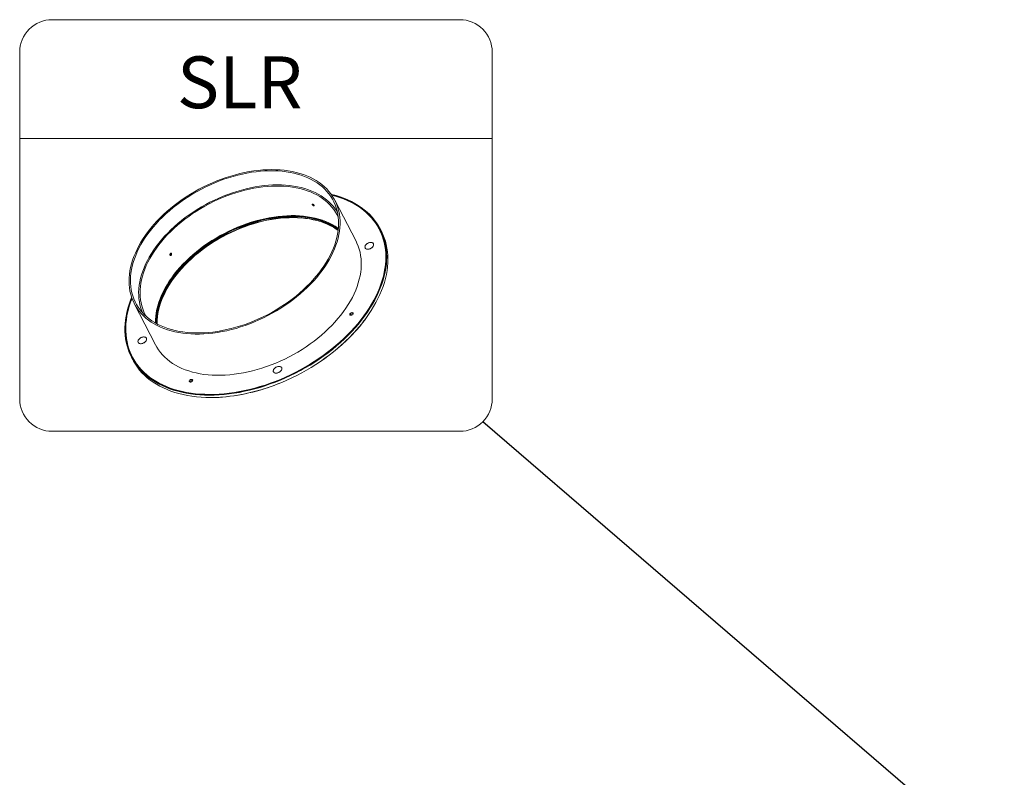
# Model space of a CAD drawing. Units: millimetres. Extents: x -23272465 to 44913, y -22484631 to 188.
# Drawn here: x -23271321 to -23271034, y -22483641 to -22483420 of the extents above; entities that cross this region are included whole.
import ezdxf

# ---------------------------------------------------------------- set-up
doc = ezdxf.new("R2010")
doc.units = ezdxf.units.MM
doc.layers.add('KEYLITE INDICATIVE VIEW FLASHING 1', color=252, linetype='Continuous')
doc.layers.add('KEYLITE TEXT', color=7, linetype='Continuous', lineweight=18, true_color=0x3b3b3b)
doc.styles.get("Standard").update_dxf_attribs({"font": 'arial.ttf'})
doc.dimstyles.get("Standard").update_dxf_attribs({"dimtxt": 0.18, "dimasz": 0.18, "dimexe": 0.18, "dimexo": 0.0625, "dimgap": 0.09, "dimtad": 0, "dimtih": 1, "dimtoh": 1, "dimdec": 4, "dimzin": 0, "dimdsep": 46, "dimtxsty": 'Standard', "dimcen": 0.09, "dimadec": 0, "dimazin": 0, "dimtfac": 1, "dimtdec": 4, "dimtofl": 0, "dimtmove": 0, "dimatfit": 3, "dimfxl": 1, "dimtolj": 1, "dimtzin": 0, "dimarcsym": 0})

msp = doc.modelspace()

# ---------------------------------------------------------------- linework, layer by layer
at = {"layer": 'KEYLITE INDICATIVE VIEW FLASHING 1', "linetype": 'Continuous', "lineweight": 15}
for p, q in [((-23271223.338, -22483484.48), (-23271229.54, -22483472.469)), ((-23271216.398, -22483481.286), (-23271216.557, -22483480.978)), ((-23271215.951, -22483481.562), (-23271216.304, -22483480.879)), ((-23271287.948, -22483502.63), (-23271281.746, -22483514.641)), ((-23271288.755, -22483518.291), (-23271288.402, -22483518.975)), ((-23271288.527, -22483518.142), (-23271288.368, -22483518.45))]:
    msp.add_line(p, q, dxfattribs=at)
at = {"layer": 'KEYLITE INDICATIVE VIEW FLASHING 1', "linetype": 'Continuous', "lineweight": 15, "flags": 128}
for points in [[(-23271252.942, -22483507.953), (-23271251.621, -22483507.381), (-23271250.314, -22483506.771), (-23271249.023, -22483506.124), (-23271247.752, -22483505.44), (-23271246.501, -22483504.723), (-23271245.274, -22483503.972), (-23271244.073, -22483503.189), (-23271242.9, -22483502.377), (-23271241.758, -22483501.535), (-23271240.648, -22483500.667), (-23271239.574, -22483499.773), (-23271238.537, -22483498.856), (-23271237.538, -22483497.917), (-23271236.581, -22483496.958), (-23271235.666, -22483495.98), (-23271234.796, -22483494.987), (-23271233.972, -22483493.979), (-23271233.196, -22483492.959), (-23271232.469, -22483491.928), (-23271231.793, -22483490.889), (-23271231.169, -22483489.843), (-23271230.598, -22483488.793), (-23271230.081, -22483487.74), (-23271229.62, -22483486.688), (-23271229.215, -22483485.636), (-23271228.867, -22483484.589), (-23271228.577, -22483483.547), (-23271228.345, -22483482.513), (-23271228.172, -22483481.489), (-23271228.057, -22483480.476), (-23271228.002, -22483479.477), (-23271228.006, -22483478.494), (-23271228.07, -22483477.528), (-23271228.193, -22483476.581), (-23271228.374, -22483475.656), (-23271228.615, -22483474.754), (-23271228.913, -22483473.876), (-23271229.269, -22483473.025), (-23271229.682, -22483472.201), (-23271230.151, -22483471.408), (-23271230.675, -22483470.645), (-23271231.254, -22483469.915), (-23271231.885, -22483469.219), (-23271232.569, -22483468.559), (-23271233.303, -22483467.935), (-23271234.086, -22483467.349), (-23271234.916, -22483466.802), (-23271235.793, -22483466.295), (-23271236.714, -22483465.829), (-23271237.677, -22483465.406), (-23271238.681, -22483465.024), (-23271239.724, -22483464.687), (-23271240.803, -22483464.393), (-23271241.917, -22483464.144), (-23271243.064, -22483463.94), (-23271244.241, -22483463.782), (-23271245.446, -22483463.67), (-23271246.676, -22483463.604), (-23271247.93, -22483463.584), (-23271249.205, -22483463.61), (-23271250.498, -22483463.683), (-23271251.807, -22483463.801), (-23271253.129, -22483463.966), (-23271254.463, -22483464.176), (-23271255.804, -22483464.431), (-23271257.151, -22483464.731), (-23271258.502, -22483465.074), (-23271259.852, -22483465.461), (-23271261.201, -22483465.891), (-23271262.545, -22483466.363), (-23271263.881, -22483466.875), (-23271265.208, -22483467.428), (-23271266.522, -22483468.019), (-23271267.821, -22483468.648), (-23271269.103, -22483469.313), (-23271270.364, -22483470.014), (-23271271.604, -22483470.748), (-23271272.818, -22483471.515), (-23271274.005, -22483472.313), (-23271275.163, -22483473.14), (-23271276.289, -22483473.995), (-23271277.381, -22483474.877), (-23271278.437, -22483475.782), (-23271279.455, -22483476.711), (-23271280.434, -22483477.66), (-23271281.37, -22483478.629), (-23271282.263, -22483479.614), (-23271283.11, -22483480.615), (-23271283.91, -22483481.63), (-23271284.662, -22483482.655), (-23271285.363, -22483483.691), (-23271286.014, -22483484.733), (-23271286.611, -22483485.781), (-23271287.155, -22483486.833), (-23271287.644, -22483487.886), (-23271288.077, -22483488.938), (-23271288.454, -22483489.988), (-23271288.773, -22483491.033), (-23271289.034, -22483492.071), (-23271289.237, -22483493.1), (-23271289.381, -22483494.119), (-23271289.466, -22483495.125), (-23271289.491, -22483496.116), (-23271289.457, -22483497.091), (-23271289.364, -22483498.048), (-23271289.212, -22483498.984), (-23271289.001, -22483499.898), (-23271288.731, -22483500.788), (-23271288.404, -22483501.653), (-23271288.019, -22483502.491), (-23271287.578, -22483503.299), (-23271287.081, -22483504.077), (-23271286.53, -22483504.824), (-23271285.925, -22483505.537), (-23271285.267, -22483506.215), (-23271284.558, -22483506.857), (-23271283.8, -22483507.462), (-23271282.993, -22483508.029), (-23271282.139, -22483508.556), (-23271281.24, -22483509.043), (-23271280.298, -22483509.488), (-23271279.314, -22483509.89), (-23271278.29, -22483510.25), (-23271277.229, -22483510.566), (-23271276.132, -22483510.837), (-23271275.001, -22483511.063), (-23271273.839, -22483511.244), (-23271272.648, -22483511.379), (-23271271.43, -22483511.469), (-23271270.187, -22483511.512), (-23271268.923, -22483511.508), (-23271267.639, -22483511.459), (-23271266.337, -22483511.363), (-23271265.021, -22483511.222), (-23271263.693, -22483511.035), (-23271262.355, -22483510.802), (-23271261.011, -22483510.525), (-23271259.662, -22483510.203), (-23271258.311, -22483509.837), (-23271256.961, -22483509.429), (-23271255.614, -22483508.978), (-23271254.274, -22483508.486), (-23271252.942, -22483507.953)], [(-23271253.021, -22483507.674), (-23271251.709, -22483507.106), (-23271250.411, -22483506.499), (-23271249.13, -22483505.856), (-23271247.867, -22483505.176), (-23271246.625, -22483504.462), (-23271245.408, -22483503.715), (-23271244.216, -22483502.936), (-23271243.053, -22483502.128), (-23271241.92, -22483501.29), (-23271240.82, -22483500.426), (-23271239.756, -22483499.537), (-23271238.729, -22483498.624), (-23271237.74, -22483497.689), (-23271236.793, -22483496.735), (-23271235.889, -22483495.762), (-23271235.03, -22483494.774), (-23271234.217, -22483493.771), (-23271233.452, -22483492.756), (-23271232.737, -22483491.731), (-23271232.072, -22483490.698), (-23271231.46, -22483489.659), (-23271230.901, -22483488.615), (-23271230.396, -22483487.57), (-23271229.948, -22483486.524), (-23271229.555, -22483485.48), (-23271229.22, -22483484.441), (-23271228.942, -22483483.407), (-23271228.723, -22483482.382), (-23271228.562, -22483481.367), (-23271228.461, -22483480.364), (-23271228.419, -22483479.375), (-23271228.436, -22483478.402), (-23271228.513, -22483477.446), (-23271228.648, -22483476.511), (-23271228.843, -22483475.597), (-23271229.096, -22483474.707), (-23271229.408, -22483473.842), (-23271229.776, -22483473.003), (-23271230.202, -22483472.193), (-23271230.683, -22483471.414), (-23271231.219, -22483470.665), (-23271231.809, -22483469.95), (-23271232.452, -22483469.269), (-23271233.146, -22483468.624), (-23271233.89, -22483468.016), (-23271234.683, -22483467.447), (-23271235.524, -22483466.916), (-23271236.409, -22483466.426), (-23271237.338, -22483465.978), (-23271238.31, -22483465.571), (-23271239.321, -22483465.208), (-23271240.37, -22483464.888), (-23271241.455, -22483464.613), (-23271242.574, -22483464.383), (-23271243.725, -22483464.198), (-23271244.905, -22483464.059), (-23271246.112, -22483463.965), (-23271247.344, -22483463.918), (-23271248.598, -22483463.917), (-23271249.872, -22483463.963), (-23271251.164, -22483464.054), (-23271252.47, -22483464.192), (-23271253.789, -22483464.375), (-23271255.117, -22483464.604), (-23271256.452, -22483464.877), (-23271257.792, -22483465.195), (-23271259.134, -22483465.557), (-23271260.475, -22483465.962), (-23271261.812, -22483466.409), (-23271263.144, -22483466.897), (-23271264.467, -22483467.426), (-23271265.778, -22483467.994), (-23271267.076, -22483468.601), (-23271268.358, -22483469.244), (-23271269.621, -22483469.924), (-23271270.862, -22483470.638), (-23271272.08, -22483471.385), (-23271273.272, -22483472.163), (-23271274.435, -22483472.972), (-23271275.568, -22483473.81), (-23271276.667, -22483474.674), (-23271277.732, -22483475.563), (-23271278.759, -22483476.476), (-23271279.747, -22483477.411), (-23271280.695, -22483478.365), (-23271281.599, -22483479.338), (-23271282.458, -22483480.326), (-23271283.271, -22483481.329), (-23271284.036, -22483482.344), (-23271284.751, -22483483.369), (-23271285.416, -22483484.402), (-23271286.028, -22483485.441), (-23271286.587, -22483486.485), (-23271287.091, -22483487.53), (-23271287.54, -22483488.576), (-23271287.933, -22483489.619), (-23271288.268, -22483490.659), (-23271288.546, -22483491.692), (-23271288.765, -22483492.718), (-23271288.925, -22483493.733), (-23271289.027, -22483494.736), (-23271289.069, -22483495.725), (-23271289.052, -22483496.698), (-23271288.975, -22483497.653), (-23271288.839, -22483498.589), (-23271288.645, -22483499.502), (-23271288.392, -22483500.393), (-23271288.08, -22483501.258), (-23271287.712, -22483502.096), (-23271287.286, -22483502.906), (-23271286.805, -22483503.686), (-23271286.269, -22483504.435), (-23271285.679, -22483505.15), (-23271285.036, -22483505.83), (-23271284.342, -22483506.475), (-23271283.597, -22483507.083), (-23271282.804, -22483507.653), (-23271281.964, -22483508.183), (-23271281.079, -22483508.673), (-23271280.149, -22483509.122), (-23271279.178, -22483509.528), (-23271278.167, -22483509.892), (-23271277.118, -22483510.211), (-23271276.033, -22483510.487), (-23271274.914, -22483510.717), (-23271273.763, -22483510.902), (-23271272.583, -22483511.041), (-23271271.376, -22483511.134), (-23271270.144, -22483511.182), (-23271268.89, -22483511.183), (-23271267.616, -22483511.137), (-23271266.324, -22483511.046), (-23271265.018, -22483510.908), (-23271263.699, -22483510.725), (-23271262.371, -22483510.496), (-23271261.036, -22483510.223), (-23271259.696, -22483509.905), (-23271258.354, -22483509.543), (-23271257.013, -22483509.138), (-23271255.676, -22483508.691), (-23271254.344, -22483508.203), (-23271253.021, -22483507.674)], [(-23271285.498, -22483505.351), (-23271285.741, -22483504.771), (-23271286.044, -22483503.911), (-23271286.289, -22483503.025), (-23271286.475, -22483502.116), (-23271286.603, -22483501.186), (-23271286.672, -22483500.237), (-23271286.682, -22483499.27), (-23271286.632, -22483498.287), (-23271286.523, -22483497.29), (-23271286.355, -22483496.282), (-23271286.129, -22483495.264), (-23271285.845, -22483494.238), (-23271285.503, -22483493.206), (-23271285.104, -22483492.17), (-23271284.649, -22483491.133), (-23271284.139, -22483490.097), (-23271283.574, -22483489.062), (-23271282.957, -22483488.033), (-23271282.288, -22483487.009), (-23271281.568, -22483485.995), (-23271280.799, -22483484.991), (-23271279.983, -22483483.999), (-23271279.12, -22483483.022), (-23271278.214, -22483482.062), (-23271277.265, -22483481.12), (-23271276.275, -22483480.198), (-23271275.247, -22483479.298), (-23271274.182, -22483478.422), (-23271273.083, -22483477.572), (-23271271.951, -22483476.749), (-23271270.79, -22483475.955), (-23271269.601, -22483475.191), (-23271268.386, -22483474.46), (-23271267.148, -22483473.761), (-23271265.89, -22483473.098), (-23271264.614, -22483472.471), (-23271263.322, -22483471.881), (-23271262.018, -22483471.329), (-23271260.703, -22483470.818), (-23271259.38, -22483470.346), (-23271258.052, -22483469.917), (-23271256.722, -22483469.53), (-23271255.391, -22483469.186), (-23271254.064, -22483468.886), (-23271252.742, -22483468.631), (-23271251.428, -22483468.42), (-23271250.124, -22483468.255), (-23271248.834, -22483468.135), (-23271247.559, -22483468.062), (-23271246.303, -22483468.035), (-23271245.068, -22483468.053), (-23271243.855, -22483468.118), (-23271242.669, -22483468.229), (-23271241.51, -22483468.386), (-23271240.382, -22483468.588), (-23271239.286, -22483468.836), (-23271238.225, -22483469.127), (-23271237.2, -22483469.463), (-23271236.215, -22483469.842), (-23271235.27, -22483470.264), (-23271234.367, -22483470.728), (-23271233.51, -22483471.232), (-23271232.698, -22483471.776), (-23271231.934, -22483472.359), (-23271231.219, -22483472.98), (-23271230.555, -22483473.636), (-23271229.943, -22483474.328), (-23271229.384, -22483475.054), (-23271228.879, -22483475.812), (-23271228.74, -22483476.042)], [(-23271284.476, -22483506.357), (-23271284.764, -22483505.833), (-23271285.152, -22483505.02), (-23271285.483, -22483504.179), (-23271285.756, -22483503.313), (-23271285.971, -22483502.422), (-23271286.128, -22483501.509), (-23271286.225, -22483500.575), (-23271286.263, -22483499.623), (-23271286.242, -22483498.655), (-23271286.162, -22483497.671), (-23271286.023, -22483496.675), (-23271285.825, -22483495.668), (-23271285.569, -22483494.653), (-23271285.255, -22483493.631), (-23271284.883, -22483492.604), (-23271284.455, -22483491.574), (-23271283.972, -22483490.545), (-23271283.434, -22483489.516), (-23271282.843, -22483488.492), (-23271282.199, -22483487.473), (-23271281.504, -22483486.462), (-23271280.759, -22483485.461), (-23271279.966, -22483484.471), (-23271279.127, -22483483.495), (-23271278.243, -22483482.536), (-23271277.315, -22483481.593), (-23271276.347, -22483480.671), (-23271275.339, -22483479.769), (-23271274.294, -22483478.892), (-23271273.213, -22483478.039), (-23271272.1, -22483477.212), (-23271270.956, -22483476.414), (-23271269.783, -22483475.647), (-23271268.584, -22483474.91), (-23271267.362, -22483474.207), (-23271266.118, -22483473.538), (-23271264.856, -22483472.905), (-23271263.577, -22483472.309), (-23271262.285, -22483471.751), (-23271260.982, -22483471.232), (-23271259.67, -22483470.754), (-23271258.352, -22483470.318), (-23271257.032, -22483469.923), (-23271255.711, -22483469.572), (-23271254.392, -22483469.264), (-23271253.077, -22483469), (-23271251.771, -22483468.782), (-23271250.474, -22483468.609), (-23271249.19, -22483468.481), (-23271247.921, -22483468.4), (-23271246.67, -22483468.364), (-23271245.44, -22483468.375), (-23271244.232, -22483468.432), (-23271243.05, -22483468.535), (-23271241.895, -22483468.683), (-23271240.77, -22483468.877), (-23271239.677, -22483469.117), (-23271238.619, -22483469.401), (-23271237.597, -22483469.729), (-23271236.613, -22483470.1), (-23271235.67, -22483470.514), (-23271234.77, -22483470.97), (-23271233.914, -22483471.467), (-23271233.104, -22483472.004), (-23271232.341, -22483472.58), (-23271231.628, -22483473.193), (-23271230.965, -22483473.843), (-23271230.354, -22483474.528), (-23271229.796, -22483475.247), (-23271229.292, -22483475.998), (-23271228.844, -22483476.78), (-23271228.511, -22483477.458)], [(-23271245.393, -22483524.701), (-23271243.928, -22483524.069), (-23271242.477, -22483523.399), (-23271241.042, -22483522.692), (-23271239.625, -22483521.949), (-23271238.228, -22483521.171), (-23271236.853, -22483520.359), (-23271235.503, -22483519.514), (-23271234.18, -22483518.639), (-23271232.885, -22483517.733), (-23271231.621, -22483516.799), (-23271230.389, -22483515.839), (-23271229.192, -22483514.853), (-23271228.032, -22483513.843), (-23271226.909, -22483512.81), (-23271225.827, -22483511.757), (-23271224.787, -22483510.685), (-23271223.789, -22483509.596), (-23271222.837, -22483508.491), (-23271221.931, -22483507.372), (-23271221.073, -22483506.241), (-23271220.264, -22483505.099), (-23271219.506, -22483503.949), (-23271218.799, -22483502.792), (-23271218.144, -22483501.629), (-23271217.544, -22483500.464), (-23271216.998, -22483499.297), (-23271216.508, -22483498.131), (-23271216.073, -22483496.967), (-23271215.696, -22483495.806), (-23271215.376, -22483494.652), (-23271215.115, -22483493.506), (-23271214.912, -22483492.368), (-23271214.767, -22483491.242), (-23271214.682, -22483490.129), (-23271214.655, -22483489.031), (-23271214.688, -22483487.949), (-23271214.78, -22483486.886), (-23271214.931, -22483485.842), (-23271215.14, -22483484.82), (-23271215.408, -22483483.82), (-23271215.734, -22483482.845), (-23271216.118, -22483481.896), (-23271216.558, -22483480.975), (-23271217.054, -22483480.083), (-23271217.606, -22483479.221), (-23271218.213, -22483478.391), (-23271218.873, -22483477.594), (-23271219.585, -22483476.832), (-23271220.349, -22483476.105), (-23271221.164, -22483475.414), (-23271222.027, -22483474.761), (-23271222.938, -22483474.147), (-23271223.895, -22483473.573), (-23271224.897, -22483473.039), (-23271225.942, -22483472.547), (-23271227.029, -22483472.096), (-23271228.155, -22483471.689), (-23271229.32, -22483471.325), (-23271230.397, -22483471.036)], [(-23271245.332, -22483524.893), (-23271243.858, -22483524.257), (-23271242.398, -22483523.583), (-23271240.953, -22483522.871), (-23271239.526, -22483522.123), (-23271238.12, -22483521.339), (-23271236.736, -22483520.522), (-23271235.377, -22483519.672), (-23271234.044, -22483518.79), (-23271232.741, -22483517.879), (-23271231.468, -22483516.939), (-23271230.229, -22483515.972), (-23271229.024, -22483514.979), (-23271227.855, -22483513.963), (-23271226.726, -22483512.923), (-23271225.636, -22483511.863), (-23271224.589, -22483510.784), (-23271223.585, -22483509.687), (-23271222.626, -22483508.575), (-23271221.715, -22483507.449), (-23271220.851, -22483506.31), (-23271220.036, -22483505.161), (-23271219.273, -22483504.003), (-23271218.561, -22483502.838), (-23271217.902, -22483501.668), (-23271217.298, -22483500.495), (-23271216.748, -22483499.32), (-23271216.255, -22483498.146), (-23271215.818, -22483496.974), (-23271215.438, -22483495.806), (-23271215.116, -22483494.644), (-23271214.853, -22483493.49), (-23271214.648, -22483492.345), (-23271214.503, -22483491.212), (-23271214.416, -22483490.091), (-23271214.39, -22483488.986), (-23271214.423, -22483487.897), (-23271214.515, -22483486.826), (-23271214.667, -22483485.775), (-23271214.878, -22483484.746), (-23271215.148, -22483483.74), (-23271215.476, -22483482.758), (-23271215.862, -22483481.803), (-23271216.305, -22483480.876), (-23271216.805, -22483479.978), (-23271217.361, -22483479.11), (-23271217.971, -22483478.275), (-23271218.636, -22483477.473), (-23271219.353, -22483476.705), (-23271220.122, -22483475.973), (-23271220.942, -22483475.278), (-23271221.811, -22483474.621), (-23271222.728, -22483474.002), (-23271223.692, -22483473.424), (-23271224.7, -22483472.887), (-23271225.752, -22483472.391), (-23271226.846, -22483471.938), (-23271227.98, -22483471.528), (-23271229.152, -22483471.161), (-23271230.361, -22483470.839), (-23271230.57, -22483470.789)], [(-23271216.861, -22483499.447), (-23271216.793, -22483499.296), (-23271216.299, -22483498.122), (-23271215.863, -22483496.952), (-23271215.483, -22483495.785), (-23271215.162, -22483494.624), (-23271214.899, -22483493.471), (-23271214.694, -22483492.327), (-23271214.549, -22483491.194), (-23271214.463, -22483490.075), (-23271214.436, -22483488.97), (-23271214.469, -22483487.882), (-23271214.562, -22483486.813), (-23271214.713, -22483485.763), (-23271214.924, -22483484.734), (-23271215.194, -22483483.729), (-23271215.522, -22483482.749), (-23271215.907, -22483481.794), (-23271216.35, -22483480.868), (-23271216.849, -22483479.971), (-23271217.404, -22483479.104), (-23271218.014, -22483478.269), (-23271218.678, -22483477.468), (-23271219.395, -22483476.701), (-23271220.163, -22483475.969), (-23271220.982, -22483475.275), (-23271221.851, -22483474.618), (-23271222.767, -22483474), (-23271223.73, -22483473.423), (-23271224.737, -22483472.886), (-23271225.789, -22483472.39), (-23271226.881, -22483471.938), (-23271228.014, -22483471.528), (-23271229.186, -22483471.162), (-23271230.393, -22483470.84), (-23271230.563, -22483470.799)], [(-23271216.937, -22483499.408), (-23271216.887, -22483499.296), (-23271216.395, -22483498.126), (-23271215.96, -22483496.958), (-23271215.582, -22483495.795), (-23271215.261, -22483494.637), (-23271214.998, -22483493.487), (-23271214.795, -22483492.346), (-23271214.65, -22483491.217), (-23271214.564, -22483490.1), (-23271214.537, -22483488.998), (-23271214.57, -22483487.913), (-23271214.662, -22483486.846), (-23271214.814, -22483485.799), (-23271215.024, -22483484.774), (-23271215.293, -22483483.771), (-23271215.62, -22483482.793), (-23271216.004, -22483481.842), (-23271216.446, -22483480.917), (-23271216.944, -22483480.023), (-23271217.498, -22483479.158), (-23271218.106, -22483478.326), (-23271218.768, -22483477.526), (-23271219.483, -22483476.761), (-23271220.249, -22483476.032), (-23271221.066, -22483475.339), (-23271221.932, -22483474.684), (-23271222.846, -22483474.068), (-23271223.806, -22483473.492), (-23271224.811, -22483472.956), (-23271225.86, -22483472.462), (-23271226.95, -22483472.011), (-23271228.079, -22483471.602), (-23271229.248, -22483471.237), (-23271230.452, -22483470.916), (-23271230.486, -22483470.908)], [(-23271219.449, -22483504.029), (-23271219.42, -22483503.983), (-23271218.711, -22483502.823), (-23271218.055, -22483501.659), (-23271217.453, -22483500.491), (-23271216.906, -22483499.321), (-23271216.415, -22483498.152), (-23271215.98, -22483496.985), (-23271215.602, -22483495.823), (-23271215.281, -22483494.666), (-23271215.019, -22483493.517), (-23271214.815, -22483492.377), (-23271214.67, -22483491.249), (-23271214.585, -22483490.133), (-23271214.558, -22483489.032), (-23271214.591, -22483487.948), (-23271214.683, -22483486.882), (-23271214.834, -22483485.836), (-23271215.044, -22483484.811), (-23271215.313, -22483483.81), (-23271215.64, -22483482.833), (-23271216.024, -22483481.882), (-23271216.465, -22483480.959), (-23271216.963, -22483480.065), (-23271217.516, -22483479.201), (-23271218.124, -22483478.369), (-23271218.785, -22483477.57), (-23271219.499, -22483476.806), (-23271220.265, -22483476.077), (-23271221.081, -22483475.385), (-23271221.947, -22483474.731), (-23271222.86, -22483474.115), (-23271223.819, -22483473.54), (-23271224.823, -22483473.005), (-23271225.87, -22483472.511), (-23271226.959, -22483472.06), (-23271228.088, -22483471.652), (-23271229.256, -22483471.287), (-23271230.442, -22483470.97)], [(-23271281.81, -22483508.273), (-23271281.811, -22483508.246), (-23271281.79, -22483507.277), (-23271281.71, -22483506.294), (-23271281.57, -22483505.298), (-23271281.372, -22483504.291), (-23271281.116, -22483503.275), (-23271280.802, -22483502.253), (-23271280.431, -22483501.226), (-23271280.003, -22483500.197), (-23271279.519, -22483499.167), (-23271278.981, -22483498.139), (-23271278.39, -22483497.115), (-23271277.746, -22483496.096), (-23271277.051, -22483495.085), (-23271276.306, -22483494.083), (-23271275.514, -22483493.094), (-23271274.674, -22483492.118), (-23271273.79, -22483491.158), (-23271272.863, -22483490.216), (-23271271.894, -22483489.293), (-23271270.886, -22483488.392), (-23271269.841, -22483487.514), (-23271268.761, -22483486.661), (-23271267.647, -22483485.835), (-23271266.503, -22483485.037), (-23271265.33, -22483484.269), (-23271264.132, -22483483.533), (-23271262.909, -22483482.83), (-23271261.666, -22483482.161), (-23271260.403, -22483481.528), (-23271259.125, -22483480.932), (-23271257.832, -22483480.374), (-23271256.529, -22483479.855), (-23271255.217, -22483479.377), (-23271253.9, -22483478.94), (-23271252.579, -22483478.546), (-23271251.258, -22483478.194), (-23271249.939, -22483477.887), (-23271248.625, -22483477.623), (-23271247.318, -22483477.405), (-23271246.021, -22483477.232), (-23271244.737, -22483477.104), (-23271243.469, -22483477.022), (-23271242.218, -22483476.987), (-23271240.987, -22483476.998), (-23271239.78, -22483477.054), (-23271238.597, -22483477.157), (-23271237.442, -22483477.306), (-23271236.317, -22483477.5), (-23271235.224, -22483477.739), (-23271234.166, -22483478.023), (-23271233.144, -22483478.351), (-23271232.161, -22483478.723), (-23271231.218, -22483479.137), (-23271230.317, -22483479.593), (-23271229.461, -22483480.09), (-23271228.651, -22483480.627), (-23271228.492, -22483480.741)], [(-23271228.527, -22483481.079), (-23271229.205, -22483480.602), (-23271230.037, -22483480.084), (-23271230.915, -22483479.607), (-23271231.836, -22483479.172), (-23271232.799, -22483478.78), (-23271233.801, -22483478.431), (-23271234.842, -22483478.126), (-23271235.918, -22483477.866), (-23271237.028, -22483477.651), (-23271238.169, -22483477.481), (-23271239.339, -22483477.358), (-23271240.535, -22483477.281), (-23271241.755, -22483477.251), (-23271242.997, -22483477.267), (-23271244.258, -22483477.329), (-23271245.535, -22483477.438), (-23271246.826, -22483477.593), (-23271248.129, -22483477.794), (-23271249.44, -22483478.041), (-23271250.756, -22483478.332), (-23271252.076, -22483478.667), (-23271253.396, -22483479.046), (-23271254.715, -22483479.468), (-23271256.028, -22483479.932), (-23271257.333, -22483480.437), (-23271258.629, -22483480.982), (-23271259.911, -22483481.566), (-23271261.178, -22483482.188), (-23271262.427, -22483482.846), (-23271263.655, -22483483.539), (-23271264.859, -22483484.266), (-23271266.039, -22483485.025), (-23271267.19, -22483485.815), (-23271268.31, -22483486.633), (-23271269.398, -22483487.479), (-23271270.452, -22483488.351), (-23271271.468, -22483489.246), (-23271272.444, -22483490.164), (-23271273.38, -22483491.102), (-23271274.273, -22483492.058), (-23271275.121, -22483493.03), (-23271275.922, -22483494.016), (-23271276.675, -22483495.015), (-23271277.378, -22483496.024), (-23271278.03, -22483497.041), (-23271278.629, -22483498.064), (-23271279.175, -22483499.091), (-23271279.665, -22483500.12), (-23271280.1, -22483501.149), (-23271280.478, -22483502.176), (-23271280.798, -22483503.198), (-23271281.061, -22483504.214), (-23271281.264, -22483505.221), (-23271281.408, -22483506.217), (-23271281.493, -22483507.201), (-23271281.518, -22483508.17), (-23271281.515, -22483508.44)], [(-23271228.544, -22483481.219), (-23271229.079, -22483480.847), (-23271229.91, -22483480.33), (-23271230.788, -22483479.853), (-23271231.709, -22483479.418), (-23271232.672, -22483479.025), (-23271233.675, -22483478.676), (-23271234.715, -22483478.371), (-23271235.791, -22483478.111), (-23271236.901, -22483477.896), (-23271238.042, -22483477.727), (-23271239.212, -22483477.604), (-23271240.408, -22483477.527), (-23271241.628, -22483477.496), (-23271242.87, -22483477.512), (-23271244.131, -22483477.575), (-23271245.409, -22483477.684), (-23271246.7, -22483477.839), (-23271248.002, -22483478.04), (-23271249.313, -22483478.286), (-23271250.63, -22483478.577), (-23271251.949, -22483478.913), (-23271253.27, -22483479.292), (-23271254.588, -22483479.714), (-23271255.901, -22483480.178), (-23271257.207, -22483480.683), (-23271258.502, -22483481.228), (-23271259.784, -22483481.812), (-23271261.051, -22483482.433), (-23271262.3, -22483483.091), (-23271263.528, -22483483.784), (-23271264.733, -22483484.511), (-23271265.912, -22483485.27), (-23271267.063, -22483486.06), (-23271268.184, -22483486.879), (-23271269.272, -22483487.725), (-23271270.325, -22483488.596), (-23271271.341, -22483489.492), (-23271272.318, -22483490.409), (-23271273.253, -22483491.347), (-23271274.146, -22483492.303), (-23271274.994, -22483493.275), (-23271275.795, -22483494.261), (-23271276.548, -22483495.26), (-23271277.251, -22483496.269), (-23271277.903, -22483497.286), (-23271278.502, -22483498.309), (-23271279.048, -22483499.336), (-23271279.539, -22483500.366), (-23271279.973, -22483501.394), (-23271280.351, -22483502.421), (-23271280.672, -22483503.443), (-23271280.934, -22483504.459), (-23271281.137, -22483505.466), (-23271281.282, -22483506.463), (-23271281.366, -22483507.446), (-23271281.392, -22483508.416), (-23271281.391, -22483508.508)], [(-23271228.552, -22483481.288), (-23271229.081, -22483480.921), (-23271229.912, -22483480.404), (-23271230.788, -22483479.928), (-23271231.708, -22483479.493), (-23271232.67, -22483479.101), (-23271233.671, -22483478.753), (-23271234.71, -22483478.448), (-23271235.785, -22483478.188), (-23271236.894, -22483477.974), (-23271238.033, -22483477.804), (-23271239.202, -22483477.681), (-23271240.396, -22483477.605), (-23271241.615, -22483477.574), (-23271242.856, -22483477.59), (-23271244.115, -22483477.653), (-23271245.391, -22483477.761), (-23271246.68, -22483477.916), (-23271247.981, -22483478.117), (-23271249.29, -22483478.363), (-23271250.605, -22483478.654), (-23271251.924, -22483478.989), (-23271253.242, -22483479.368), (-23271254.559, -22483479.789), (-23271255.871, -22483480.252), (-23271257.175, -22483480.757), (-23271258.468, -22483481.301), (-23271259.749, -22483481.884), (-23271261.014, -22483482.505), (-23271262.262, -22483483.163), (-23271263.488, -22483483.855), (-23271264.691, -22483484.581), (-23271265.869, -22483485.339), (-23271267.019, -22483486.128), (-23271268.138, -22483486.945), (-23271269.225, -22483487.79), (-23271270.277, -22483488.661), (-23271271.292, -22483489.555), (-23271272.267, -22483490.472), (-23271273.202, -22483491.408), (-23271274.093, -22483492.363), (-23271274.94, -22483493.334), (-23271275.74, -22483494.319), (-23271276.492, -22483495.316), (-23271277.195, -22483496.324), (-23271277.846, -22483497.34), (-23271278.444, -22483498.362), (-23271278.989, -22483499.388), (-23271279.479, -22483500.416), (-23271279.913, -22483501.443), (-23271280.291, -22483502.469), (-23271280.611, -22483503.49), (-23271280.873, -22483504.504), (-23271281.076, -22483505.51), (-23271281.22, -22483506.505), (-23271281.305, -22483507.488), (-23271281.33, -22483508.456), (-23271281.329, -22483508.541)], [(-23271228.513, -22483480.946), (-23271228.782, -22483480.751), (-23271229.588, -22483480.216), (-23271230.439, -22483479.721), (-23271231.335, -22483479.267), (-23271232.272, -22483478.854), (-23271233.251, -22483478.484), (-23271234.267, -22483478.157), (-23271235.32, -22483477.874), (-23271236.407, -22483477.636), (-23271237.527, -22483477.443), (-23271238.676, -22483477.294), (-23271239.853, -22483477.192), (-23271241.054, -22483477.135), (-23271242.279, -22483477.125), (-23271243.524, -22483477.16), (-23271244.786, -22483477.241), (-23271246.064, -22483477.368), (-23271247.354, -22483477.541), (-23271248.655, -22483477.759), (-23271249.962, -22483478.021), (-23271251.275, -22483478.328), (-23271252.59, -22483478.678), (-23271253.72, -22483479.013)], [(-23271221.324, -22483508.085), (-23271220.498, -22483506.993), (-23271219.683, -22483505.844), (-23271218.92, -22483504.686), (-23271218.208, -22483503.521), (-23271217.549, -22483502.351), (-23271216.945, -22483501.178), (-23271216.395, -22483500.004), (-23271215.902, -22483498.829), (-23271215.465, -22483497.658), (-23271215.085, -22483496.49), (-23271214.763, -22483495.328), (-23271214.5, -22483494.173), (-23271214.295, -22483493.029), (-23271214.15, -22483491.895), (-23271214.063, -22483490.775), (-23271214.037, -22483489.669), (-23271214.07, -22483488.58), (-23271214.162, -22483487.51), (-23271214.314, -22483486.459), (-23271214.525, -22483485.43), (-23271214.795, -22483484.423), (-23271215.123, -22483483.442), (-23271215.509, -22483482.487), (-23271215.951, -22483481.562)], [(-23271246.74, -22483519.963), (-23271245.419, -22483519.391), (-23271244.112, -22483518.781), (-23271242.822, -22483518.134), (-23271241.55, -22483517.451), (-23271240.299, -22483516.733), (-23271239.072, -22483515.982), (-23271237.871, -22483515.2), (-23271236.698, -22483514.387), (-23271235.556, -22483513.545), (-23271234.447, -22483512.677), (-23271233.372, -22483511.783), (-23271232.335, -22483510.866), (-23271231.336, -22483509.927), (-23271230.379, -22483508.968), (-23271229.464, -22483507.991), (-23271228.594, -22483506.997), (-23271227.77, -22483505.989), (-23271226.994, -22483504.969), (-23271226.267, -22483503.938), (-23271225.591, -22483502.899), (-23271224.967, -22483501.853), (-23271224.396, -22483500.803), (-23271223.88, -22483499.751), (-23271223.418, -22483498.698), (-23271223.013, -22483497.647), (-23271222.665, -22483496.599), (-23271222.375, -22483495.557), (-23271222.143, -22483494.523), (-23271221.97, -22483493.499), (-23271221.855, -22483492.486), (-23271221.8, -22483491.487), (-23271221.804, -22483490.504), (-23271221.868, -22483489.538), (-23271221.991, -22483488.592), (-23271222.172, -22483487.666), (-23271222.413, -22483486.764), (-23271222.711, -22483485.886), (-23271223.067, -22483485.035), (-23271223.338, -22483484.48)], [(-23271219.232, -22483486.627), (-23271218.971, -22483486.496), (-23271218.733, -22483486.333), (-23271218.53, -22483486.144), (-23271218.37, -22483485.938), (-23271218.262, -22483485.725), (-23271218.211, -22483485.516), (-23271218.219, -22483485.319), (-23271218.285, -22483485.144), (-23271218.406, -22483484.999), (-23271218.577, -22483484.891), (-23271218.79, -22483484.826), (-23271219.035, -22483484.805), (-23271219.3, -22483484.83), (-23271219.573, -22483484.9), (-23271219.841, -22483485.012), (-23271220.092, -22483485.16), (-23271220.313, -22483485.337), (-23271220.496, -22483485.536), (-23271220.63, -22483485.746), (-23271220.71, -22483485.959), (-23271220.732, -22483486.163), (-23271220.695, -22483486.35), (-23271220.601, -22483486.511), (-23271220.454, -22483486.638), (-23271220.261, -22483486.725), (-23271220.031, -22483486.769), (-23271219.774, -22483486.766), (-23271219.504, -22483486.719), (-23271219.232, -22483486.627)], [(-23271219.708, -22483484.951), (-23271219.969, -22483485.082), (-23271220.207, -22483485.245), (-23271220.41, -22483485.434), (-23271220.569, -22483485.64), (-23271220.677, -22483485.853), (-23271220.729, -22483486.062), (-23271220.721, -22483486.259), (-23271220.655, -22483486.434), (-23271220.534, -22483486.579), (-23271220.363, -22483486.687), (-23271220.15, -22483486.753), (-23271219.905, -22483486.773), (-23271219.64, -22483486.748), (-23271219.367, -22483486.678), (-23271219.099, -22483486.566), (-23271218.848, -22483486.418), (-23271218.626, -22483486.241), (-23271218.444, -22483486.042), (-23271218.31, -22483485.832), (-23271218.23, -22483485.62), (-23271218.207, -22483485.415), (-23271218.244, -22483485.228), (-23271218.339, -22483485.067), (-23271218.486, -22483484.94), (-23271218.679, -22483484.853), (-23271218.909, -22483484.809), (-23271219.165, -22483484.812), (-23271219.436, -22483484.86), (-23271219.708, -22483484.951)], [(-23271272.732, -22483490.268), (-23271272.766, -22483490.301), (-23271273.688, -22483491.239), (-23271274.566, -22483492.194), (-23271275.4, -22483493.166), (-23271276.188, -22483494.151), (-23271276.927, -22483495.148), (-23271277.617, -22483496.154), (-23271278.256, -22483497.168), (-23271278.842, -22483498.188), (-23271279.376, -22483499.211), (-23271279.855, -22483500.236), (-23271280.278, -22483501.26), (-23271280.645, -22483502.282), (-23271280.955, -22483503.299), (-23271281.208, -22483504.309), (-23271281.402, -22483505.31), (-23271281.538, -22483506.301), (-23271281.615, -22483507.279), (-23271281.633, -22483508.242), (-23271281.631, -22483508.375)], [(-23271288.721, -22483500.817), (-23271289.03, -22483501.61), (-23271289.438, -22483502.78), (-23271289.789, -22483503.945), (-23271290.082, -22483505.104), (-23271290.316, -22483506.253), (-23271290.491, -22483507.393), (-23271290.607, -22483508.52), (-23271290.663, -22483509.633), (-23271290.66, -22483510.73), (-23271290.597, -22483511.811), (-23271290.475, -22483512.872), (-23271290.293, -22483513.912), (-23271290.053, -22483514.93), (-23271289.754, -22483515.924), (-23271289.397, -22483516.892), (-23271288.982, -22483517.833), (-23271288.51, -22483518.746), (-23271287.983, -22483519.629), (-23271287.4, -22483520.481), (-23271286.762, -22483521.3), (-23271286.071, -22483522.085), (-23271285.328, -22483522.835), (-23271284.533, -22483523.549), (-23271283.688, -22483524.225), (-23271282.795, -22483524.863), (-23271281.855, -22483525.461), (-23271280.868, -22483526.019), (-23271279.838, -22483526.536), (-23271278.765, -22483527.01), (-23271277.651, -22483527.442), (-23271276.497, -22483527.83), (-23271275.306, -22483528.175), (-23271274.08, -22483528.474), (-23271272.82, -22483528.729), (-23271271.528, -22483528.937), (-23271270.207, -22483529.101), (-23271268.858, -22483529.218), (-23271267.484, -22483529.288), (-23271266.086, -22483529.313), (-23271264.667, -22483529.291), (-23271263.229, -22483529.222), (-23271261.774, -22483529.107), (-23271260.305, -22483528.947), (-23271258.824, -22483528.74), (-23271257.333, -22483528.488), (-23271255.835, -22483528.19), (-23271254.331, -22483527.848), (-23271252.825, -22483527.462), (-23271251.318, -22483527.033), (-23271249.813, -22483526.56), (-23271248.312, -22483526.046), (-23271246.818, -22483525.49), (-23271245.332, -22483524.893)], [(-23271288.717, -22483500.829), (-23271289.01, -22483501.584), (-23271289.418, -22483502.753), (-23271289.769, -22483503.917), (-23271290.061, -22483505.074), (-23271290.295, -22483506.223), (-23271290.47, -22483507.361), (-23271290.586, -22483508.487), (-23271290.642, -22483509.599), (-23271290.639, -22483510.696), (-23271290.576, -22483511.775), (-23271290.454, -22483512.835), (-23271290.273, -22483513.874), (-23271290.032, -22483514.891), (-23271289.734, -22483515.884), (-23271289.377, -22483516.852), (-23271288.963, -22483517.793), (-23271288.491, -22483518.705), (-23271287.964, -22483519.587), (-23271287.381, -22483520.438), (-23271286.744, -22483521.256), (-23271286.054, -22483522.041), (-23271285.311, -22483522.79), (-23271284.517, -22483523.503), (-23271283.674, -22483524.179), (-23271282.781, -22483524.816), (-23271281.841, -22483525.414), (-23271280.856, -22483525.971), (-23271279.826, -22483526.487), (-23271278.754, -22483526.962), (-23271277.641, -22483527.393), (-23271276.489, -22483527.781), (-23271275.299, -22483528.125), (-23271274.074, -22483528.424), (-23271273.654, -22483528.515)], [(-23271288.673, -22483500.955), (-23271288.913, -22483501.578), (-23271289.321, -22483502.744), (-23271289.67, -22483503.905), (-23271289.962, -22483505.06), (-23271290.195, -22483506.205), (-23271290.369, -22483507.34), (-23271290.485, -22483508.464), (-23271290.541, -22483509.573), (-23271290.538, -22483510.666), (-23271290.475, -22483511.743), (-23271290.353, -22483512.8), (-23271290.173, -22483513.837), (-23271289.933, -22483514.851), (-23271289.635, -22483515.841), (-23271289.279, -22483516.806), (-23271288.866, -22483517.744), (-23271288.396, -22483518.654), (-23271287.87, -22483519.534), (-23271287.289, -22483520.382), (-23271286.654, -22483521.199), (-23271285.965, -22483521.981), (-23271285.224, -22483522.728), (-23271284.433, -22483523.439), (-23271283.591, -22483524.113), (-23271282.701, -22483524.749), (-23271281.764, -22483525.345), (-23271280.781, -22483525.901), (-23271279.754, -22483526.416), (-23271278.685, -22483526.889), (-23271277.574, -22483527.319), (-23271276.425, -22483527.706), (-23271275.239, -22483528.049), (-23271274.017, -22483528.347), (-23271273.366, -22483528.485)], [(-23271288.648, -22483501.027), (-23271288.869, -22483501.601), (-23271289.275, -22483502.766), (-23271289.625, -22483503.926), (-23271289.916, -22483505.079), (-23271290.149, -22483506.224), (-23271290.323, -22483507.358), (-23271290.438, -22483508.48), (-23271290.495, -22483509.589), (-23271290.491, -22483510.681), (-23271290.429, -22483511.757), (-23271290.307, -22483512.813), (-23271290.127, -22483513.849), (-23271289.887, -22483514.862), (-23271289.59, -22483515.851), (-23271289.234, -22483516.816), (-23271288.821, -22483517.753), (-23271288.352, -22483518.662), (-23271287.826, -22483519.541), (-23271287.246, -22483520.389), (-23271286.611, -22483521.204), (-23271285.923, -22483521.986), (-23271285.183, -22483522.732), (-23271284.392, -22483523.443), (-23271283.551, -22483524.116), (-23271282.661, -22483524.751), (-23271281.725, -22483525.347), (-23271280.743, -22483525.902), (-23271279.717, -22483526.417), (-23271278.649, -22483526.889), (-23271277.54, -22483527.319), (-23271276.391, -22483527.706), (-23271275.206, -22483528.048), (-23271273.985, -22483528.347), (-23271272.73, -22483528.6), (-23271271.444, -22483528.808), (-23271270.129, -22483528.97), (-23271268.786, -22483529.087), (-23271267.418, -22483529.157), (-23271266.026, -22483529.181), (-23271265.259, -22483529.175)], [(-23271288.621, -22483501.101), (-23271288.801, -22483501.572), (-23271289.206, -22483502.734), (-23271289.555, -22483503.892), (-23271289.846, -22483505.042), (-23271290.078, -22483506.185), (-23271290.252, -22483507.316), (-23271290.367, -22483508.436), (-23271290.423, -22483509.542), (-23271290.42, -22483510.632), (-23271290.358, -22483511.705), (-23271290.236, -22483512.759), (-23271290.056, -22483513.792), (-23271289.817, -22483514.803), (-23271289.52, -22483515.791), (-23271289.165, -22483516.753), (-23271288.753, -22483517.688), (-23271288.285, -22483518.595), (-23271287.761, -22483519.472), (-23271287.181, -22483520.318), (-23271286.548, -22483521.131), (-23271285.862, -22483521.911), (-23271285.123, -22483522.656), (-23271284.334, -22483523.365), (-23271283.495, -22483524.037), (-23271282.607, -22483524.671), (-23271281.673, -22483525.265), (-23271280.693, -22483525.819), (-23271279.67, -22483526.333), (-23271278.604, -22483526.804), (-23271277.497, -22483527.233), (-23271276.351, -22483527.619), (-23271275.168, -22483527.961), (-23271273.95, -22483528.258), (-23271272.698, -22483528.511), (-23271271.415, -22483528.718), (-23271270.103, -22483528.88), (-23271268.763, -22483528.997), (-23271267.397, -22483529.067), (-23271266.009, -22483529.091), (-23271264.599, -22483529.069), (-23271263.171, -22483529.001), (-23271261.726, -22483528.887), (-23271260.267, -22483528.728), (-23271258.795, -22483528.522), (-23271257.314, -22483528.272), (-23271255.826, -22483527.976), (-23271254.332, -22483527.637), (-23271252.835, -22483527.253), (-23271251.338, -22483526.826), (-23271249.843, -22483526.357), (-23271248.352, -22483525.846), (-23271246.868, -22483525.293), (-23271245.393, -22483524.701)], [(-23271245.37, -22483524.779), (-23271243.901, -22483524.146), (-23271242.446, -22483523.474), (-23271241.006, -22483522.764), (-23271239.585, -22483522.019), (-23271238.184, -22483521.238), (-23271236.805, -22483520.423), (-23271235.45, -22483519.576), (-23271234.123, -22483518.698), (-23271232.824, -22483517.79), (-23271231.555, -22483516.853), (-23271230.32, -22483515.889), (-23271229.119, -22483514.9), (-23271227.955, -22483513.887), (-23271226.83, -22483512.852), (-23271225.744, -22483511.795), (-23271224.7, -22483510.72), (-23271223.7, -22483509.627), (-23271222.745, -22483508.519), (-23271221.836, -22483507.396), (-23271220.975, -22483506.261), (-23271220.164, -22483505.116), (-23271219.403, -22483503.962), (-23271218.694, -22483502.802), (-23271218.037, -22483501.636), (-23271217.435, -22483500.467), (-23271216.937, -22483499.408)], [(-23271245.351, -22483524.846), (-23271243.879, -22483524.211), (-23271242.419, -22483523.537), (-23271240.976, -22483522.826), (-23271239.55, -22483522.078), (-23271238.145, -22483521.296), (-23271236.763, -22483520.479), (-23271235.405, -22483519.63), (-23271234.074, -22483518.749), (-23271232.771, -22483517.838), (-23271231.5, -22483516.899), (-23271230.261, -22483515.933), (-23271229.057, -22483514.941), (-23271227.89, -22483513.925), (-23271226.761, -22483512.887), (-23271225.673, -22483511.828), (-23271224.626, -22483510.75), (-23271223.623, -22483509.654), (-23271222.666, -22483508.542), (-23271221.754, -22483507.417), (-23271220.891, -22483506.279), (-23271220.078, -22483505.131), (-23271219.315, -22483503.974), (-23271218.604, -22483502.81), (-23271217.946, -22483501.641), (-23271217.342, -22483500.469), (-23271216.861, -22483499.447)], [(-23271224.758, -22483505.289), (-23271224.922, -22483505.38), (-23271225.055, -22483505.501), (-23271225.14, -22483505.636), (-23271225.168, -22483505.77), (-23271225.135, -22483505.886), (-23271225.045, -22483505.971), (-23271224.909, -22483506.014), (-23271224.743, -22483506.01), (-23271224.567, -22483505.96), (-23271224.404, -22483505.869), (-23271224.271, -22483505.749), (-23271224.185, -22483505.613), (-23271224.158, -22483505.479), (-23271224.191, -22483505.363), (-23271224.281, -22483505.278), (-23271224.417, -22483505.235), (-23271224.583, -22483505.239), (-23271224.758, -22483505.289)], [(-23271244.979, -22483525.577), (-23271243.505, -22483524.941), (-23271242.045, -22483524.267), (-23271240.6, -22483523.555), (-23271239.173, -22483522.807), (-23271237.767, -22483522.023), (-23271236.383, -22483521.206), (-23271235.024, -22483520.356), (-23271233.691, -22483519.474), (-23271232.388, -22483518.563), (-23271231.115, -22483517.623), (-23271229.876, -22483516.656), (-23271228.671, -22483515.663), (-23271227.502, -22483514.646), (-23271226.373, -22483513.607), (-23271225.283, -22483512.547), (-23271224.236, -22483511.468), (-23271223.232, -22483510.371), (-23271222.273, -22483509.259), (-23271221.362, -22483508.132), (-23271221.324, -22483508.085)], [(-23271244.963, -22483525.583), (-23271243.492, -22483524.948), (-23271242.035, -22483524.275), (-23271240.594, -22483523.565), (-23271239.17, -22483522.818), (-23271237.767, -22483522.037), (-23271236.386, -22483521.221), (-23271235.03, -22483520.373), (-23271233.7, -22483519.493), (-23271232.4, -22483518.584), (-23271231.13, -22483517.646), (-23271229.893, -22483516.681), (-23271228.691, -22483515.69), (-23271227.525, -22483514.676), (-23271226.398, -22483513.639), (-23271225.311, -22483512.581), (-23271224.266, -22483511.505), (-23271223.264, -22483510.41), (-23271222.308, -22483509.3), (-23271221.398, -22483508.176), (-23271220.604, -22483507.133)], [(-23271285.376, -22483514.169), (-23271285.115, -22483514.039), (-23271284.877, -22483513.875), (-23271284.674, -22483513.686), (-23271284.515, -22483513.48), (-23271284.407, -22483513.267), (-23271284.355, -22483513.058), (-23271284.363, -22483512.861), (-23271284.429, -22483512.686), (-23271284.55, -22483512.541), (-23271284.721, -22483512.433), (-23271284.934, -22483512.368), (-23271285.179, -22483512.347), (-23271285.444, -22483512.372), (-23271285.717, -22483512.442), (-23271285.985, -22483512.554), (-23271286.236, -22483512.702), (-23271286.458, -22483512.879), (-23271286.64, -22483513.078), (-23271286.774, -22483513.288), (-23271286.855, -22483513.501), (-23271286.877, -22483513.705), (-23271286.84, -22483513.892), (-23271286.745, -22483514.053), (-23271286.598, -22483514.18), (-23271286.405, -22483514.267), (-23271286.175, -22483514.311), (-23271285.919, -22483514.309), (-23271285.648, -22483514.261), (-23271285.376, -22483514.169)], [(-23271285.853, -22483512.493), (-23271286.114, -22483512.624), (-23271286.351, -22483512.787), (-23271286.554, -22483512.976), (-23271286.714, -22483513.182), (-23271286.822, -22483513.395), (-23271286.873, -22483513.605), (-23271286.866, -22483513.801), (-23271286.8, -22483513.976), (-23271286.678, -22483514.121), (-23271286.507, -22483514.229), (-23271286.294, -22483514.295), (-23271286.049, -22483514.315), (-23271285.784, -22483514.29), (-23271285.511, -22483514.22), (-23271285.243, -22483514.108), (-23271284.992, -22483513.96), (-23271284.771, -22483513.783), (-23271284.588, -22483513.584), (-23271284.454, -22483513.374), (-23271284.374, -22483513.162), (-23271284.352, -22483512.957), (-23271284.389, -22483512.77), (-23271284.483, -22483512.609), (-23271284.63, -22483512.482), (-23271284.823, -22483512.395), (-23271285.053, -22483512.351), (-23271285.31, -22483512.354), (-23271285.58, -22483512.402), (-23271285.853, -22483512.493)], [(-23271281.746, -22483514.641), (-23271281.376, -22483515.309), (-23271280.88, -22483516.088), (-23271280.328, -22483516.834), (-23271279.723, -22483517.547), (-23271279.065, -22483518.225), (-23271278.357, -22483518.868), (-23271277.598, -22483519.473), (-23271276.791, -22483520.039), (-23271275.937, -22483520.566), (-23271275.038, -22483521.053), (-23271274.096, -22483521.498), (-23271273.112, -22483521.9), (-23271272.088, -22483522.26), (-23271271.027, -22483522.576), (-23271269.93, -22483522.847), (-23271268.799, -22483523.073), (-23271267.637, -22483523.254), (-23271266.446, -22483523.39), (-23271265.228, -22483523.479), (-23271263.986, -22483523.522), (-23271262.721, -22483523.519), (-23271261.437, -22483523.469), (-23271260.135, -22483523.374), (-23271258.819, -22483523.232), (-23271257.491, -22483523.045), (-23271256.153, -22483522.812), (-23271254.809, -22483522.535), (-23271253.46, -22483522.213), (-23271252.109, -22483521.847), (-23271250.759, -22483521.439), (-23271249.412, -22483520.988), (-23271248.072, -22483520.496), (-23271246.74, -22483519.963)], [(-23271288.402, -22483518.975), (-23271288.157, -22483519.43), (-23271287.63, -22483520.313), (-23271287.047, -22483521.165), (-23271286.409, -22483521.984), (-23271285.718, -22483522.769), (-23271284.974, -22483523.519), (-23271284.18, -22483524.232), (-23271283.335, -22483524.909), (-23271282.442, -22483525.547), (-23271281.502, -22483526.145), (-23271280.515, -22483526.703), (-23271279.485, -22483527.219), (-23271278.412, -22483527.694), (-23271277.297, -22483528.126), (-23271276.144, -22483528.514), (-23271274.953, -22483528.858), (-23271273.727, -22483529.158), (-23271272.467, -22483529.412), (-23271271.175, -22483529.621), (-23271269.854, -22483529.784), (-23271268.505, -22483529.901), (-23271267.131, -22483529.972), (-23271265.733, -22483529.996), (-23271264.314, -22483529.974), (-23271263.692, -22483529.95)], [(-23271245.949, -22483522.746), (-23271245.688, -22483522.615), (-23271245.45, -22483522.451), (-23271245.247, -22483522.262), (-23271245.087, -22483522.057), (-23271244.98, -22483521.844), (-23271244.928, -22483521.634), (-23271244.936, -22483521.437), (-23271245.002, -22483521.262), (-23271245.123, -22483521.118), (-23271245.294, -22483521.01), (-23271245.507, -22483520.944), (-23271245.752, -22483520.923), (-23271246.017, -22483520.949), (-23271246.29, -22483521.019), (-23271246.558, -22483521.13), (-23271246.809, -22483521.278), (-23271247.031, -22483521.456), (-23271247.213, -22483521.654), (-23271247.347, -22483521.865), (-23271247.427, -22483522.077), (-23271247.449, -22483522.282), (-23271247.412, -22483522.469), (-23271247.318, -22483522.629), (-23271247.171, -22483522.756), (-23271246.978, -22483522.844), (-23271246.748, -22483522.887), (-23271246.491, -22483522.885), (-23271246.221, -22483522.837), (-23271245.949, -22483522.746)], [(-23271246.425, -22483521.07), (-23271246.686, -22483521.2), (-23271246.924, -22483521.364), (-23271247.127, -22483521.553), (-23271247.286, -22483521.759), (-23271247.394, -22483521.971), (-23271247.446, -22483522.181), (-23271247.438, -22483522.378), (-23271247.372, -22483522.553), (-23271247.251, -22483522.698), (-23271247.08, -22483522.805), (-23271246.867, -22483522.871), (-23271246.622, -22483522.892), (-23271246.357, -22483522.867), (-23271246.084, -22483522.797), (-23271245.816, -22483522.685), (-23271245.565, -22483522.537), (-23271245.343, -22483522.359), (-23271245.161, -22483522.161), (-23271245.027, -22483521.95), (-23271244.947, -22483521.738), (-23271244.925, -22483521.534), (-23271244.961, -22483521.347), (-23271245.056, -22483521.186), (-23271245.203, -22483521.059), (-23271245.396, -22483520.971), (-23271245.626, -22483520.928), (-23271245.883, -22483520.93), (-23271246.153, -22483520.978), (-23271246.425, -22483521.07)], [(-23271273.654, -22483528.515), (-23271272.815, -22483528.678), (-23271271.524, -22483528.887), (-23271270.204, -22483529.05), (-23271268.856, -22483529.167), (-23271267.483, -22483529.237), (-23271266.087, -22483529.262), (-23271264.669, -22483529.24), (-23271263.232, -22483529.171), (-23271261.779, -22483529.057), (-23271260.311, -22483528.896), (-23271258.831, -22483528.69), (-23271257.342, -22483528.438), (-23271255.845, -22483528.141), (-23271254.342, -22483527.799), (-23271252.837, -22483527.413), (-23271251.331, -22483526.984), (-23271249.828, -22483526.512), (-23271248.328, -22483525.998), (-23271246.835, -22483525.442), (-23271245.351, -22483524.846)], [(-23271273.366, -22483528.485), (-23271272.761, -22483528.601), (-23271271.474, -22483528.809), (-23271270.157, -22483528.972), (-23271268.813, -22483529.088), (-23271267.444, -22483529.159), (-23271266.051, -22483529.183), (-23271264.637, -22483529.161), (-23271263.204, -22483529.093), (-23271261.755, -22483528.978), (-23271260.291, -22483528.818), (-23271258.815, -22483528.612), (-23271257.329, -22483528.361), (-23271255.836, -22483528.065), (-23271254.337, -22483527.724), (-23271252.836, -22483527.339), (-23271251.335, -22483526.911), (-23271249.835, -22483526.44), (-23271248.339, -22483525.928), (-23271246.85, -22483525.374), (-23271245.37, -22483524.779)], [(-23271271.529, -22483524.765), (-23271271.693, -22483524.855), (-23271271.826, -22483524.976), (-23271271.911, -22483525.111), (-23271271.939, -22483525.245), (-23271271.906, -22483525.361), (-23271271.816, -22483525.446), (-23271271.68, -22483525.489), (-23271271.514, -22483525.485), (-23271271.339, -22483525.435), (-23271271.175, -22483525.344), (-23271271.042, -22483525.224), (-23271270.957, -22483525.088), (-23271270.929, -22483524.955), (-23271270.962, -22483524.838), (-23271271.052, -22483524.753), (-23271271.188, -22483524.71), (-23271271.354, -22483524.714), (-23271271.529, -22483524.765)]]:
    msp.add_lwpolyline(points, dxfattribs=at)
at = {"layer": 'KEYLITE INDICATIVE VIEW FLASHING 1', "linetype": 'Continuous', "lineweight": 15}
for centre, radius, start, end in [((-23271239.612, -22483524.532), 47.655, 107.21999, 134.02737), ((-23271230.96, -22483489.164), 16.644, 28.41833, 36.26233), ((-23271231.352, -22483488.983), 16.82, 11.72878, 27.2357), ((-23271230.895, -22483489.201), 16.513, 21.15544, 27.97109), ((-23271224.388, -22483506.21), 0.648, 109.06153, 160.43655), ((-23271224.341, -22483506.136), 0.597, 73.16779, 115.56822), ((-23271273.511, -22483511.136), 16.647, 198.36066, 206.20298), ((-23271273.445, -22483510.721), 16.806, 207.38027, 222.89952), ((-23271273.509, -22483511.205), 16.527, 206.65406, 213.46373), ((-23271271.124, -22483525.7), 0.685, 74.3973, 160.22485), ((-23271266.842, -22483474.251), 55.788, 273.23651, 293.07178), ((-23271266.983, -22483473.691), 56.37, 274.8052, 292.99325)]:
    msp.add_arc(centre, radius, start, end, dxfattribs=at)
for points, knots in [([(-23271236.078, -22483473.807), (-23271236.089, -22483473.78), (-23271236.112, -22483473.727), (-23271236.105, -22483473.667), (-23271236.068, -22483473.632), (-23271236.002, -22483473.626), (-23271235.915, -22483473.65), (-23271235.818, -22483473.702), (-23271235.72, -22483473.775), (-23271235.634, -22483473.861), (-23271235.568, -22483473.95), (-23271235.531, -22483474.033), (-23271235.525, -22483474.099), (-23271235.552, -22483474.141), (-23271235.609, -22483474.155), (-23271235.69, -22483474.14), (-23271235.785, -22483474.097), (-23271235.885, -22483474.03), (-23271235.976, -22483473.949), (-23271236.042, -22483473.871), (-23271236.068, -22483473.825), (-23271236.078, -22483473.807)], [0, 0, 0, 0, 0.0536863, 0.1073726, 0.1610611, 0.2147509, 0.2684384, 0.3221235, 0.3758098, 0.4294991, 0.4831886, 0.5368749, 0.5905599, 0.6442474, 0.6979372, 0.7516257, 0.8053112, 0.8589967, 0.9126853, 0.9663751, 1, 1, 1, 1]), ([(-23271277.094, -22483488.026), (-23271277.082, -22483488.056), (-23271277.058, -22483488.117), (-23271277.058, -22483488.233), (-23271277.084, -22483488.352), (-23271277.135, -22483488.463), (-23271277.206, -22483488.553), (-23271277.288, -22483488.611), (-23271277.373, -22483488.631), (-23271277.45, -22483488.611), (-23271277.512, -22483488.553), (-23271277.55, -22483488.463), (-23271277.562, -22483488.352), (-23271277.546, -22483488.232), (-23271277.502, -22483488.117), (-23271277.437, -22483488.02), (-23271277.357, -22483487.951), (-23271277.271, -22483487.919), (-23271277.19, -22483487.927), (-23271277.13, -22483487.967), (-23271277.104, -22483488.01), (-23271277.094, -22483488.026)], [0, 0, 0, 0, 0.0536863, 0.1073726, 0.1610611, 0.2147509, 0.2684384, 0.3221235, 0.3758098, 0.4294991, 0.4831886, 0.5368749, 0.5905599, 0.6442474, 0.6979372, 0.7516257, 0.8053112, 0.8589967, 0.9126853, 0.9663751, 1, 1, 1, 1]), ([(-23271277.396, -22483487.992), (-23271277.394, -22483488), (-23271277.38, -22483488.039), (-23271277.384, -22483488.129), (-23271277.408, -22483488.247), (-23271277.461, -22483488.356), (-23271277.51, -22483488.427), (-23271277.542, -22483488.449), (-23271277.547, -22483488.452)], [0, 0, 0, 0, 0.0562064, 0.2824652, 0.5087331, 0.7350068, 0.9612707, 1, 1, 1, 1]), ([(-23271263.66, -22483529.97), (-23271263.385, -22483529.959), (-23271262.944, -22483529.941), (-23271262.495, -22483529.904), (-23271262.325, -22483529.89)], [0, 0, 0, 0, 0.6227674, 1, 1, 1, 1])]:
    msp.add_open_spline(points, degree=3, knots=knots, dxfattribs=at)
at = {"layer": 'KEYLITE TEXT'}
msp.add_line((-23271321.344, -22483454.546), (-23271183.657, -22483454.546), dxfattribs=at)
msp.add_lwpolyline([(-23271311.91, -22483419.899), (-23271193.09, -22483419.899, -0.4142136), (-23271183.657, -22483429.333), (-23271183.657, -22483530.405, -0.4142136), (-23271193.09, -22483539.839), (-23271311.91, -22483539.839, -0.4142136), (-23271321.344, -22483530.405), (-23271321.344, -22483429.333, -0.4142136)], format="xyb", close=True, dxfattribs=at)

# ---------------------------------------------------------------- texts
at = {"layer": 'KEYLITE TEXT', "insert": (-23271275.501, -22483430.596), "char_height": 15.0935, "attachment_point": 1}
msp.add_mtext_dynamic_manual_height_columns('SLR', width=1043.74891, gutter_width=12.5, heights=[0], dxfattribs=at)

# ---------------------------------------------------------------- leaders
at = {"layer": 'KEYLITE TEXT', "ltscale": 25.4}
msp.add_leader([(-23270758.108, -22483905.711), (-23271186.42, -22483537.076)], dimstyle='Standard', override={"dimscale": 100, "dimasz": 0.3}, dxfattribs=at)

doc.saveas('drawing.dxf')
